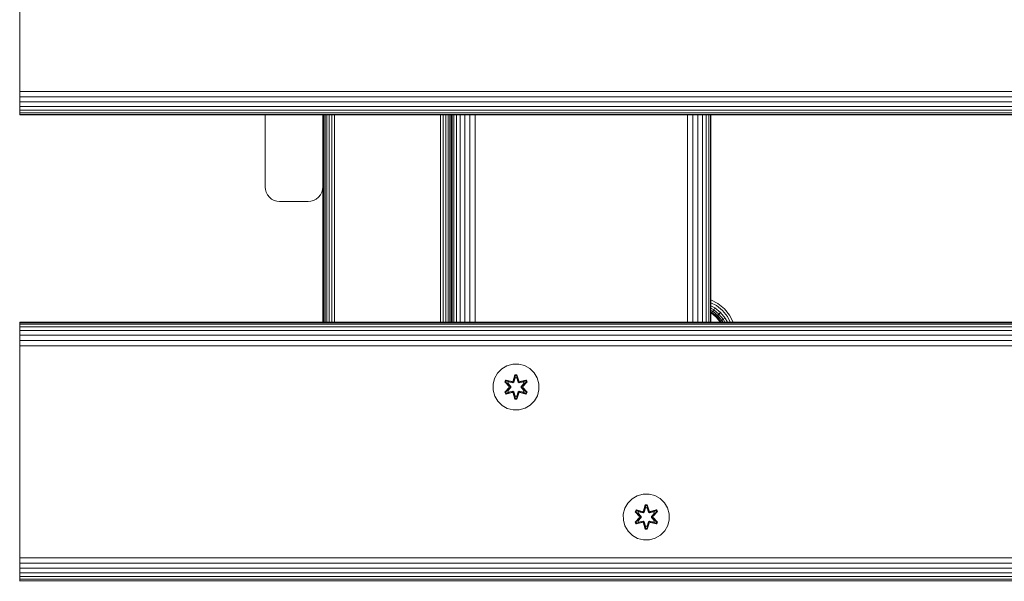
# Model space of a CAD drawing. Units: millimetres. Extents: x -1424 to 578302, y -1972 to 596964.
# Drawn here: x 7213 to 7555, y 6124 to 6319 of the extents above; entities that cross this region are included whole.
import ezdxf

# ---------------------------------------------------------------- set-up
doc = ezdxf.new("R2010")
doc.units = ezdxf.units.MM
doc.layers.add('Контур', color=7, linetype='Continuous', lineweight=15)

msp = doc.modelspace()

# ---------------------------------------------------------------- linework, layer by layer
at = {"layer": 'Контур'}
for p, q in [((7212.963, 6296.171), (7212.963, 6366.171)), ((7212.963, 6296.171), (7212.963, 6294.351)), ((7212.963, 6294.351), (8412.963, 6294.352)), ((7212.963, 6292.49), (7212.963, 6294.351)), ((7212.963, 6292.49), (8412.963, 6292.49)), ((7212.963, 6290.699), (7212.963, 6292.49)), ((7212.963, 6290.699), (8412.963, 6290.699)), ((7212.963, 6289.1), (7212.963, 6290.699)), ((7212.963, 6289.1), (8412.963, 6289.1)), ((7212.963, 6287.801), (7212.963, 6289.1)), ((7212.963, 6287.801), (8412.963, 6287.801)), ((7212.963, 6286.873), (7212.963, 6287.801)), ((7212.963, 6286.873), (8412.963, 6286.873)), ((7212.963, 6286.338), (7212.963, 6286.873)), ((7212.963, 6286.338), (8412.963, 6286.338)), ((7212.963, 6286.171), (7212.963, 6286.338)), ((8412.963, 6286.171), (7212.963, 6286.171)), ((7298.177, 6286.171), (7298.177, 6261.118)), ((7318.177, 6286.171), (7318.177, 6261.118)), ((7318.26, 6214.171), (7318.26, 6286.171)), ((7318.528, 6214.171), (7318.528, 6286.171)), ((7318.992, 6214.171), (7318.992, 6286.171)), ((7319.641, 6214.171), (7319.641, 6286.171)), ((7320.441, 6214.171), (7320.441, 6286.171)), ((7321.336, 6214.171), (7321.336, 6286.171)), ((7322.267, 6214.171), (7322.267, 6286.171)), ((7359.087, 6214.171), (7359.087, 6286.171)), ((7360.017, 6214.171), (7360.017, 6286.171)), ((7360.913, 6214.171), (7360.913, 6286.171)), ((7361.712, 6214.171), (7361.712, 6286.171)), ((7362.362, 6214.171), (7362.362, 6286.171)), ((7362.826, 6214.171), (7362.826, 6286.171)), ((7362.963, 6286.171), (7362.963, 6214.171)), ((7362.963, 6214.171), (7362.963, 6286.171)), ((7363.13, 6286.171), (7363.13, 6214.171)), ((7363.665, 6286.171), (7363.665, 6214.171)), ((7364.593, 6286.171), (7364.593, 6214.171)), ((7365.892, 6286.171), (7365.892, 6214.171)), ((7367.491, 6286.171), (7367.491, 6214.171)), ((7369.282, 6286.171), (7369.282, 6214.171)), ((7371.143, 6286.171), (7371.143, 6214.171)), ((7444.788, 6286.171), (7444.783, 6214.171)), ((7446.651, 6286.171), (7446.644, 6214.171)), ((7448.44, 6286.171), (7448.435, 6214.171)), ((7450.034, 6286.171), (7450.034, 6214.171)), ((7451.33, 6286.171), (7451.333, 6214.171)), ((7452.258, 6286.171), (7452.261, 6214.171)), ((7452.795, 6286.171), (7452.796, 6214.171)), ((7452.963, 6286.171), (7452.963, 6214.171)), ((7298.177, 6261.118), (7298.26, 6260.208)), ((7298.177, 6261.117), (7298.177, 6261.118)), ((7298.177, 6261.117), (7298.26, 6260.207)), ((7298.26, 6260.208), (7298.26, 6260.207)), ((7298.528, 6259.277), (7298.26, 6260.208)), ((7298.528, 6259.277), (7298.26, 6260.207)), ((7317.826, 6259.277), (7318.093, 6260.208)), ((7317.826, 6259.277), (7318.093, 6260.207)), ((7318.177, 6261.118), (7318.093, 6260.208)), ((7318.177, 6261.117), (7318.093, 6260.207)), ((7318.093, 6260.207), (7318.093, 6260.208)), ((7318.177, 6261.118), (7318.177, 6261.118)), ((7318.177, 6214.171), (7318.177, 6261.118)), ((7298.528, 6259.277), (7298.528, 6259.277)), ((7298.992, 6258.381), (7298.528, 6259.277)), ((7298.992, 6258.382), (7298.528, 6259.277)), ((7298.992, 6258.382), (7298.992, 6258.381)), ((7299.641, 6257.582), (7298.992, 6258.382)), ((7299.641, 6257.582), (7298.992, 6258.381)), ((7299.641, 6257.582), (7299.641, 6257.582)), ((7300.441, 6256.932), (7299.641, 6257.582)), ((7300.441, 6256.933), (7299.641, 6257.582)), ((7300.441, 6256.933), (7300.441, 6256.932)), ((7301.336, 6256.469), (7300.441, 6256.933)), ((7301.336, 6256.468), (7300.441, 6256.932)), ((7301.336, 6256.469), (7301.336, 6256.468)), ((7302.267, 6256.201), (7301.336, 6256.469)), ((7302.267, 6256.201), (7301.336, 6256.468)), ((7302.267, 6256.201), (7302.267, 6256.201)), ((7303.177, 6256.118), (7302.267, 6256.201)), ((7303.177, 6256.117), (7302.267, 6256.201)), ((7303.177, 6256.118), (7313.177, 6256.118)), ((7303.177, 6256.117), (7313.177, 6256.117)), ((7313.177, 6256.118), (7314.087, 6256.201)), ((7314.087, 6256.201), (7313.177, 6256.117)), ((7314.087, 6256.201), (7315.017, 6256.469)), ((7314.087, 6256.201), (7315.017, 6256.468)), ((7314.087, 6256.201), (7314.087, 6256.201)), ((7315.017, 6256.469), (7315.913, 6256.933)), ((7315.017, 6256.468), (7315.913, 6256.932)), ((7315.017, 6256.468), (7315.017, 6256.469)), ((7315.913, 6256.932), (7316.712, 6257.582)), ((7315.913, 6256.933), (7316.712, 6257.582)), ((7315.913, 6256.932), (7315.913, 6256.933)), ((7316.712, 6257.582), (7317.362, 6258.382)), ((7316.712, 6257.582), (7317.362, 6258.381)), ((7316.712, 6257.582), (7316.712, 6257.582)), ((7317.362, 6258.381), (7317.826, 6259.277)), ((7317.362, 6258.382), (7317.826, 6259.277)), ((7317.362, 6258.381), (7317.362, 6258.382)), ((7317.826, 6259.277), (7317.826, 6259.277)), ((7452.963, 6221.935), (7455.368, 6220.689)), ((7454.859, 6219.91), (7452.963, 6220.892)), ((7454.369, 6219.16), (7452.963, 6219.889)), ((7453.931, 6218.491), (7452.963, 6218.993)), ((7453.576, 6217.948), (7453.931, 6218.491)), ((7453.931, 6218.491), (7454.369, 6219.16)), ((7455.765, 6217.002), (7453.931, 6218.491)), ((7456.33, 6217.567), (7454.369, 6219.16)), ((7456.963, 6218.201), (7454.859, 6219.91)), ((7455.368, 6220.689), (7457.621, 6218.859)), ((7457.621, 6218.859), (7459.451, 6216.606)), ((7453.576, 6217.948), (7452.963, 6218.265)), ((7453.322, 6217.559), (7452.963, 6217.745)), ((7453.176, 6217.335), (7452.963, 6217.445)), ((7453.13, 6217.265), (7452.963, 6217.352)), ((7453.13, 6217.265), (7453.176, 6217.335)), ((7454.729, 6215.967), (7453.13, 6217.265)), ((7453.176, 6217.335), (7453.322, 6217.559)), ((7454.788, 6216.026), (7453.176, 6217.335)), ((7453.322, 6217.559), (7453.576, 6217.948)), ((7454.977, 6216.215), (7453.322, 6217.559)), ((7455.305, 6216.543), (7453.576, 6217.948)), ((7454.729, 6215.967), (7454.788, 6216.026)), ((7456.028, 6214.368), (7454.729, 6215.967)), ((7454.788, 6216.026), (7454.977, 6216.215)), ((7456.098, 6214.413), (7454.788, 6216.026)), ((7454.977, 6216.215), (7455.305, 6216.543)), ((7456.322, 6214.56), (7454.977, 6216.215)), ((7455.305, 6216.543), (7455.765, 6217.002)), ((7456.71, 6214.814), (7455.305, 6216.543)), ((7455.765, 6217.002), (7456.33, 6217.567)), ((7457.254, 6215.169), (7455.765, 6217.002)), ((7457.923, 6215.606), (7456.33, 6217.567)), ((7456.71, 6214.814), (7457.254, 6215.169)), ((7458.672, 6216.096), (7456.963, 6218.201)), ((7457.254, 6215.169), (7457.923, 6215.606)), ((7457.771, 6214.171), (7457.254, 6215.169)), ((7458.666, 6214.171), (7457.923, 6215.606)), ((7459.67, 6214.171), (7458.672, 6216.096)), ((7459.451, 6216.606), (7460.713, 6214.171)), ((7212.963, 6214.171), (8412.963, 6214.171)), ((7212.963, 6214.171), (7212.963, 6214.004)), ((7212.963, 6214.004), (8412.963, 6214.004)), ((7212.963, 6213.469), (7212.963, 6214.004)), ((7212.963, 6213.469), (8412.963, 6213.469)), ((7212.963, 6212.541), (7212.963, 6213.469)), ((7212.963, 6212.541), (8412.963, 6212.541)), ((7212.963, 6211.242), (7212.963, 6212.541)), ((7456.028, 6214.368), (7456.098, 6214.413)), ((7456.13, 6214.171), (7456.028, 6214.368)), ((7456.098, 6214.413), (7456.322, 6214.56)), ((7456.223, 6214.171), (7456.098, 6214.413)), ((7456.322, 6214.56), (7456.71, 6214.814)), ((7456.523, 6214.171), (7456.322, 6214.56)), ((7457.043, 6214.171), (7456.71, 6214.814)), ((7212.963, 6211.242), (8412.963, 6211.242)), ((7212.963, 6209.643), (7212.963, 6211.242)), ((7212.963, 6209.643), (8412.963, 6209.643)), ((7212.963, 6207.852), (7212.963, 6209.643)), ((7212.963, 6207.852), (8412.963, 6207.852)), ((7212.963, 6205.991), (7212.963, 6207.852)), ((7212.963, 6205.991), (8412.963, 6205.991)), ((7212.963, 6204.171), (7212.963, 6205.991)), ((7212.963, 6134.171), (7212.963, 6204.171)), ((7378.863, 6196.481), (7380.331, 6197.976)), ((7380.331, 6197.976), (7382.137, 6199.039)), ((7382.137, 6199.039), (7384.156, 6199.599)), ((7384.156, 6199.599), (7386.251, 6199.617)), ((7386.251, 6199.617), (7388.279, 6199.093)), ((7388.279, 6199.093), (7390.103, 6198.061)), ((7390.103, 6198.061), (7391.597, 6196.593)), ((7377.307, 6192.63), (7377.831, 6194.658)), ((7377.831, 6194.658), (7378.863, 6196.481)), ((7384.927, 6195.91), (7384.271, 6193.813)), ((7384.959, 6195.756), (7384.271, 6193.813)), ((7384.341, 6193.625), (7384.959, 6195.756)), ((7384.341, 6193.625), (7384.968, 6195.667)), ((7384.516, 6193.322), (7384.976, 6194.836)), ((7384.521, 6193.314), (7384.976, 6194.812)), ((7385.611, 6195.911), (7384.927, 6195.91)), ((7384.959, 6195.756), (7384.927, 6195.91)), ((7385.584, 6195.757), (7384.959, 6195.756)), ((7384.959, 6195.756), (7384.968, 6195.667)), ((7384.976, 6194.836), (7384.968, 6195.667)), ((7385.576, 6195.667), (7384.968, 6195.667)), ((7384.976, 6194.812), (7384.976, 6194.836)), ((7385.569, 6194.812), (7384.976, 6194.812)), ((7385.569, 6194.836), (7385.576, 6195.667)), ((7385.569, 6194.836), (7386.029, 6193.322)), ((7385.569, 6194.812), (7385.569, 6194.836)), ((7385.569, 6194.812), (7386.025, 6193.314)), ((7385.584, 6195.757), (7385.576, 6195.667)), ((7386.204, 6193.625), (7385.576, 6195.667)), ((7385.584, 6195.757), (7385.611, 6195.911)), ((7385.584, 6195.757), (7386.267, 6193.816)), ((7385.584, 6195.757), (7386.204, 6193.625)), ((7386.267, 6193.816), (7385.611, 6195.911)), ((7391.597, 6196.593), (7392.66, 6194.787)), ((7393.22, 6192.768), (7392.66, 6194.787)), ((7377.325, 6190.534), (7377.307, 6192.63)), ((7381.753, 6194.074), (7381.411, 6193.481)), ((7381.411, 6193.481), (7382.9, 6191.865)), ((7381.561, 6193.432), (7381.411, 6193.481)), ((7382.901, 6191.43), (7381.415, 6189.814)), ((7381.873, 6193.974), (7381.561, 6193.432)), ((7383.098, 6191.832), (7381.561, 6193.432)), ((7381.561, 6193.432), (7382.9, 6191.865)), ((7381.561, 6193.432), (7381.644, 6193.394)), ((7381.562, 6189.868), (7383.098, 6191.471)), ((7381.562, 6189.868), (7382.901, 6191.43)), ((7381.949, 6193.922), (7381.644, 6193.394)), ((7382.399, 6192.963), (7381.644, 6193.394)), ((7383.098, 6191.832), (7381.644, 6193.394)), ((7383.098, 6191.471), (7381.645, 6189.908)), ((7381.753, 6194.074), (7383.895, 6193.595)), ((7381.873, 6193.974), (7381.753, 6194.074)), ((7381.873, 6193.974), (7383.895, 6193.595)), ((7381.873, 6193.974), (7384.029, 6193.445)), ((7381.873, 6193.974), (7381.949, 6193.922)), ((7382.7, 6193.484), (7381.949, 6193.922)), ((7384.029, 6193.445), (7381.949, 6193.922)), ((7382.7, 6193.484), (7382.399, 6192.963)), ((7383.448, 6191.832), (7382.399, 6192.963)), ((7382.419, 6192.952), (7382.399, 6192.963)), ((7382.399, 6190.339), (7383.448, 6191.471)), ((7382.72, 6193.472), (7382.419, 6192.952)), ((7383.457, 6191.832), (7382.419, 6192.952)), ((7382.419, 6190.351), (7383.457, 6191.471)), ((7382.7, 6193.484), (7384.204, 6193.141)), ((7382.72, 6193.472), (7382.7, 6193.484)), ((7382.72, 6193.472), (7384.209, 6193.133)), ((7383.098, 6191.832), (7383.098, 6191.471)), ((7383.098, 6191.832), (7383.13, 6191.832)), ((7383.098, 6191.471), (7383.13, 6191.471)), ((7383.448, 6191.832), (7383.13, 6191.832)), ((7383.448, 6191.471), (7383.13, 6191.471)), ((7383.448, 6191.832), (7383.448, 6191.471)), ((7383.448, 6191.832), (7383.457, 6191.832)), ((7383.457, 6191.471), (7383.448, 6191.471)), ((7383.457, 6191.471), (7383.457, 6191.832)), ((7384.341, 6193.625), (7384.029, 6193.445)), ((7384.029, 6193.445), (7384.045, 6193.417)), ((7384.204, 6193.141), (7384.045, 6193.417)), ((7384.516, 6193.322), (7384.204, 6193.141)), ((7384.209, 6193.133), (7384.204, 6193.141)), ((7384.209, 6193.133), (7384.521, 6193.314)), ((7384.341, 6193.625), (7384.357, 6193.597)), ((7384.516, 6193.322), (7384.357, 6193.597)), ((7384.516, 6193.322), (7384.521, 6193.314)), ((7386.025, 6193.314), (7386.029, 6193.322)), ((7386.025, 6193.314), (7386.336, 6193.133)), ((7386.029, 6193.322), (7386.188, 6193.597)), ((7386.341, 6193.141), (7386.029, 6193.322)), ((7386.204, 6193.625), (7386.188, 6193.597)), ((7386.516, 6193.445), (7386.204, 6193.625)), ((7387.825, 6193.472), (7386.336, 6193.133)), ((7386.341, 6193.141), (7386.336, 6193.133)), ((7386.341, 6193.141), (7387.846, 6193.484)), ((7386.341, 6193.141), (7386.5, 6193.417)), ((7386.516, 6193.445), (7386.5, 6193.417)), ((7386.516, 6193.445), (7388.671, 6193.976)), ((7386.516, 6193.445), (7388.596, 6193.922)), ((7388.788, 6194.08), (7386.644, 6193.599)), ((7388.671, 6193.976), (7386.644, 6193.599)), ((7387.088, 6191.832), (7388.126, 6192.952)), ((7387.088, 6191.471), (7387.088, 6191.832)), ((7387.088, 6191.832), (7387.097, 6191.832)), ((7387.088, 6191.471), (7387.097, 6191.471)), ((7387.088, 6191.471), (7388.126, 6190.351)), ((7388.146, 6192.963), (7387.097, 6191.832)), ((7387.097, 6191.471), (7387.097, 6191.832)), ((7387.097, 6191.832), (7387.416, 6191.832)), ((7387.097, 6191.471), (7387.416, 6191.471)), ((7387.097, 6191.471), (7388.146, 6190.339)), ((7387.447, 6191.832), (7387.416, 6191.832)), ((7387.447, 6191.471), (7387.416, 6191.471)), ((7388.984, 6193.434), (7387.447, 6191.832)), ((7387.447, 6191.832), (7388.901, 6193.395)), ((7387.447, 6191.471), (7387.447, 6191.832)), ((7387.447, 6191.471), (7388.985, 6189.871)), ((7387.447, 6191.471), (7388.901, 6189.909)), ((7387.645, 6191.873), (7389.13, 6193.489)), ((7388.984, 6193.434), (7387.645, 6191.873)), ((7389.134, 6189.822), (7387.645, 6191.438)), ((7388.985, 6189.871), (7387.645, 6191.438)), ((7387.825, 6193.472), (7387.846, 6193.484)), ((7387.825, 6193.472), (7388.126, 6192.952)), ((7387.846, 6193.484), (7388.596, 6193.922)), ((7388.146, 6192.963), (7387.846, 6193.484)), ((7388.146, 6192.963), (7388.126, 6192.952)), ((7388.146, 6192.963), (7388.901, 6193.395)), ((7388.671, 6193.976), (7388.596, 6193.922)), ((7388.901, 6193.395), (7388.596, 6193.922)), ((7388.671, 6193.976), (7388.788, 6194.08)), ((7388.984, 6193.434), (7388.671, 6193.976)), ((7389.13, 6193.489), (7388.788, 6194.08)), ((7388.984, 6193.434), (7388.901, 6193.395)), ((7388.984, 6193.434), (7389.13, 6193.489)), ((7393.22, 6192.768), (7393.239, 6190.673)), ((7377.885, 6188.515), (7377.325, 6190.534)), ((7378.948, 6186.71), (7377.885, 6188.515)), ((7381.562, 6189.868), (7381.415, 6189.814)), ((7381.415, 6189.814), (7381.758, 6189.222)), ((7381.562, 6189.868), (7381.645, 6189.908)), ((7381.562, 6189.868), (7381.874, 6189.327)), ((7382.399, 6190.339), (7381.645, 6189.908)), ((7381.645, 6189.908), (7381.949, 6189.38)), ((7381.758, 6189.222), (7383.901, 6189.703)), ((7381.874, 6189.327), (7381.758, 6189.222)), ((7384.029, 6189.858), (7381.874, 6189.327)), ((7381.874, 6189.327), (7383.901, 6189.703)), ((7381.874, 6189.327), (7381.949, 6189.38)), ((7384.029, 6189.858), (7381.949, 6189.38)), ((7382.7, 6189.819), (7381.949, 6189.38)), ((7382.419, 6190.351), (7382.399, 6190.339)), ((7382.399, 6190.339), (7382.7, 6189.819)), ((7382.419, 6190.351), (7382.72, 6189.831)), ((7384.204, 6190.161), (7382.7, 6189.819)), ((7382.72, 6189.831), (7382.7, 6189.819)), ((7384.209, 6190.17), (7382.72, 6189.831)), ((7384.029, 6189.858), (7384.045, 6189.886)), ((7384.029, 6189.858), (7384.341, 6189.678)), ((7384.204, 6190.161), (7384.045, 6189.886)), ((7384.204, 6190.161), (7384.209, 6190.17)), ((7384.204, 6190.161), (7384.516, 6189.981)), ((7384.521, 6189.989), (7384.209, 6190.17)), ((7384.278, 6189.487), (7384.935, 6187.392)), ((7384.961, 6187.546), (7384.278, 6189.487)), ((7384.341, 6189.678), (7384.357, 6189.705)), ((7384.961, 6187.546), (7384.341, 6189.678)), ((7384.341, 6189.678), (7384.969, 6187.635)), ((7384.516, 6189.981), (7384.357, 6189.705)), ((7384.521, 6189.989), (7384.516, 6189.981)), ((7384.976, 6188.467), (7384.516, 6189.981)), ((7384.976, 6188.491), (7384.521, 6189.989)), ((7384.976, 6188.467), (7384.969, 6187.635)), ((7384.976, 6188.491), (7384.976, 6188.467)), ((7384.976, 6188.491), (7385.569, 6188.491)), ((7386.025, 6189.989), (7385.569, 6188.491)), ((7386.029, 6189.981), (7385.569, 6188.467)), ((7385.569, 6188.491), (7385.569, 6188.467)), ((7385.569, 6188.467), (7385.577, 6187.636)), ((7386.204, 6189.678), (7385.577, 6187.636)), ((7386.204, 6189.678), (7385.586, 6187.546)), ((7385.586, 6187.546), (7386.274, 6189.489)), ((7385.618, 6187.393), (7386.274, 6189.489)), ((7386.336, 6190.17), (7386.025, 6189.989)), ((7386.029, 6189.981), (7386.025, 6189.989)), ((7386.029, 6189.981), (7386.341, 6190.161)), ((7386.029, 6189.981), (7386.188, 6189.705)), ((7386.204, 6189.678), (7386.188, 6189.705)), ((7386.204, 6189.678), (7386.516, 6189.858)), ((7386.336, 6190.17), (7386.341, 6190.161)), ((7386.336, 6190.17), (7387.825, 6189.831)), ((7386.341, 6190.161), (7386.5, 6189.886)), ((7387.846, 6189.819), (7386.341, 6190.161)), ((7386.516, 6189.858), (7386.5, 6189.886)), ((7388.672, 6189.329), (7386.516, 6189.858)), ((7386.516, 6189.858), (7388.597, 6189.381)), ((7386.65, 6189.708), (7388.792, 6189.229)), ((7388.672, 6189.329), (7386.65, 6189.708)), ((7388.126, 6190.351), (7387.825, 6189.831)), ((7387.846, 6189.819), (7387.825, 6189.831)), ((7387.846, 6189.819), (7388.146, 6190.339)), ((7387.846, 6189.819), (7388.597, 6189.381)), ((7388.126, 6190.351), (7388.146, 6190.339)), ((7388.146, 6190.339), (7388.901, 6189.909)), ((7388.597, 6189.381), (7388.901, 6189.909)), ((7388.672, 6189.329), (7388.597, 6189.381)), ((7388.672, 6189.329), (7388.985, 6189.871)), ((7388.672, 6189.329), (7388.792, 6189.229)), ((7388.792, 6189.229), (7389.134, 6189.822)), ((7388.985, 6189.871), (7388.901, 6189.909)), ((7388.985, 6189.871), (7389.134, 6189.822)), ((7392.714, 6188.645), (7391.682, 6186.821)), ((7393.239, 6190.673), (7392.714, 6188.645)), ((7380.443, 6185.242), (7378.948, 6186.71)), ((7382.266, 6184.21), (7380.443, 6185.242)), ((7384.961, 6187.546), (7384.935, 6187.392)), ((7384.935, 6187.392), (7385.618, 6187.393)), ((7384.961, 6187.546), (7384.969, 6187.635)), ((7384.961, 6187.546), (7385.586, 6187.546)), ((7384.969, 6187.635), (7385.577, 6187.636)), ((7385.586, 6187.546), (7385.577, 6187.636)), ((7385.586, 6187.546), (7385.618, 6187.393)), ((7390.214, 6185.327), (7388.409, 6184.264)), ((7391.682, 6186.821), (7390.214, 6185.327)), ((7384.294, 6183.685), (7382.266, 6184.21)), ((7386.39, 6183.704), (7384.294, 6183.685)), ((7388.409, 6184.264), (7386.39, 6183.704)), ((7425.574, 6152.849), (7427.379, 6153.913)), ((7427.379, 6153.913), (7429.398, 6154.473)), ((7429.398, 6154.473), (7431.493, 6154.491)), ((7431.493, 6154.491), (7433.522, 6153.966)), ((7433.522, 6153.966), (7435.345, 6152.935)), ((7423.074, 6149.531), (7424.106, 6151.355)), ((7424.106, 6151.355), (7425.574, 6152.849)), ((7430.169, 6150.783), (7429.514, 6148.687)), ((7430.201, 6150.63), (7429.514, 6148.687)), ((7429.584, 6148.498), (7430.201, 6150.63)), ((7429.584, 6148.498), (7430.211, 6150.541)), ((7430.853, 6150.785), (7430.169, 6150.783)), ((7430.201, 6150.63), (7430.169, 6150.783)), ((7430.827, 6150.63), (7430.201, 6150.63)), ((7430.201, 6150.63), (7430.211, 6150.541)), ((7430.219, 6149.709), (7430.211, 6150.541)), ((7430.819, 6150.541), (7430.211, 6150.541)), ((7430.812, 6149.709), (7430.819, 6150.541)), ((7430.827, 6150.63), (7430.819, 6150.541)), ((7431.447, 6148.498), (7430.819, 6150.541)), ((7430.827, 6150.63), (7430.853, 6150.785)), ((7430.827, 6150.63), (7431.509, 6148.69)), ((7430.827, 6150.63), (7431.447, 6148.498)), ((7431.509, 6148.69), (7430.853, 6150.785)), ((7435.345, 6152.935), (7436.84, 6151.466)), ((7436.84, 6151.466), (7437.903, 6149.661)), ((7422.549, 6147.503), (7423.074, 6149.531)), ((7422.568, 6145.408), (7422.549, 6147.503)), ((7426.995, 6148.947), (7426.654, 6148.355)), ((7426.654, 6148.355), (7428.142, 6146.739)), ((7426.803, 6148.306), (7426.654, 6148.355)), ((7427.116, 6148.847), (7426.803, 6148.306)), ((7428.341, 6146.705), (7426.803, 6148.306)), ((7426.803, 6148.306), (7428.142, 6146.739)), ((7426.803, 6148.306), (7426.887, 6148.268)), ((7427.191, 6148.795), (7426.887, 6148.268)), ((7427.642, 6147.837), (7426.887, 6148.268)), ((7428.341, 6146.705), (7426.887, 6148.268)), ((7426.995, 6148.947), (7429.138, 6148.468)), ((7427.116, 6148.847), (7426.995, 6148.947)), ((7427.116, 6148.847), (7429.138, 6148.468)), ((7427.116, 6148.847), (7429.272, 6148.318)), ((7427.116, 6148.847), (7427.191, 6148.795)), ((7427.942, 6148.357), (7427.191, 6148.795)), ((7429.272, 6148.318), (7427.191, 6148.795)), ((7427.942, 6148.357), (7427.642, 6147.837)), ((7428.691, 6146.705), (7427.642, 6147.837)), ((7427.662, 6147.825), (7427.642, 6147.837)), ((7427.963, 6148.346), (7427.662, 6147.825)), ((7428.7, 6146.705), (7427.662, 6147.825)), ((7427.942, 6148.357), (7429.447, 6148.015)), ((7427.963, 6148.346), (7427.942, 6148.357)), ((7427.963, 6148.346), (7429.452, 6148.007)), ((7428.341, 6146.705), (7428.341, 6146.345)), ((7428.341, 6146.705), (7428.372, 6146.705)), ((7428.691, 6146.705), (7428.372, 6146.705)), ((7428.691, 6146.705), (7428.691, 6146.344)), ((7428.691, 6146.705), (7428.7, 6146.705)), ((7428.7, 6146.344), (7428.7, 6146.705)), ((7429.584, 6148.498), (7429.272, 6148.318)), ((7429.272, 6148.318), (7429.288, 6148.291)), ((7429.447, 6148.015), (7429.288, 6148.291)), ((7429.759, 6148.196), (7429.447, 6148.015)), ((7429.452, 6148.007), (7429.447, 6148.015)), ((7429.452, 6148.007), (7429.763, 6148.187)), ((7429.584, 6148.498), (7429.6, 6148.471)), ((7429.759, 6148.196), (7429.6, 6148.471)), ((7429.759, 6148.196), (7430.219, 6149.709)), ((7429.759, 6148.196), (7429.763, 6148.187)), ((7429.763, 6148.187), (7430.219, 6149.686)), ((7430.219, 6149.686), (7430.219, 6149.709)), ((7430.812, 6149.686), (7430.219, 6149.686)), ((7430.812, 6149.709), (7431.272, 6148.196)), ((7430.812, 6149.686), (7430.812, 6149.709)), ((7430.812, 6149.686), (7431.267, 6148.187)), ((7431.267, 6148.187), (7431.272, 6148.196)), ((7431.267, 6148.187), (7431.579, 6148.007)), ((7431.272, 6148.196), (7431.431, 6148.471)), ((7431.583, 6148.015), (7431.272, 6148.196)), ((7431.447, 6148.498), (7431.431, 6148.471)), ((7431.759, 6148.318), (7431.447, 6148.498)), ((7433.068, 6148.346), (7431.579, 6148.007)), ((7431.583, 6148.015), (7431.579, 6148.007)), ((7431.583, 6148.015), (7433.088, 6148.357)), ((7431.583, 6148.015), (7431.743, 6148.291)), ((7431.759, 6148.318), (7431.743, 6148.291)), ((7431.759, 6148.318), (7433.913, 6148.849)), ((7431.759, 6148.318), (7433.839, 6148.796)), ((7434.03, 6148.954), (7431.887, 6148.473)), ((7433.913, 6148.849), (7431.887, 6148.473)), ((7432.331, 6146.705), (7433.369, 6147.825)), ((7432.331, 6146.344), (7432.331, 6146.705)), ((7432.331, 6146.705), (7432.34, 6146.705)), ((7433.389, 6147.837), (7432.34, 6146.705)), ((7432.34, 6146.344), (7432.34, 6146.705)), ((7432.34, 6146.705), (7432.658, 6146.705)), ((7432.69, 6146.705), (7432.658, 6146.705)), ((7434.226, 6148.308), (7432.69, 6146.705)), ((7432.69, 6146.705), (7434.143, 6148.269)), ((7432.69, 6146.345), (7432.69, 6146.705)), ((7432.887, 6146.746), (7434.373, 6148.362)), ((7434.226, 6148.308), (7432.887, 6146.746)), ((7433.068, 6148.346), (7433.088, 6148.357)), ((7433.068, 6148.346), (7433.369, 6147.825)), ((7433.088, 6148.357), (7433.839, 6148.796)), ((7433.389, 6147.837), (7433.088, 6148.357)), ((7433.389, 6147.837), (7433.369, 6147.825)), ((7433.389, 6147.837), (7434.143, 6148.269)), ((7433.913, 6148.849), (7433.839, 6148.796)), ((7434.143, 6148.269), (7433.839, 6148.796)), ((7433.913, 6148.849), (7434.03, 6148.954)), ((7434.226, 6148.308), (7433.913, 6148.849)), ((7434.373, 6148.362), (7434.03, 6148.954)), ((7434.226, 6148.308), (7434.143, 6148.269)), ((7434.226, 6148.308), (7434.373, 6148.362)), ((7438.463, 6147.642), (7437.903, 6149.661)), ((7438.463, 6147.642), (7438.481, 6145.547)), ((7423.127, 6143.389), (7422.568, 6145.408)), ((7424.191, 6141.584), (7423.127, 6143.389)), ((7428.143, 6146.303), (7426.657, 6144.688)), ((7426.804, 6144.742), (7426.657, 6144.688)), ((7426.657, 6144.688), (7427, 6144.096)), ((7426.804, 6144.742), (7428.341, 6146.345)), ((7426.804, 6144.742), (7428.143, 6146.303)), ((7426.804, 6144.742), (7426.887, 6144.781)), ((7426.804, 6144.742), (7427.117, 6144.201)), ((7428.341, 6146.345), (7426.887, 6144.781)), ((7427.642, 6145.213), (7426.887, 6144.781)), ((7426.887, 6144.781), (7427.192, 6144.254)), ((7427, 6144.096), (7429.144, 6144.577)), ((7427.117, 6144.201), (7427, 6144.096)), ((7429.272, 6144.731), (7427.117, 6144.201)), ((7427.117, 6144.201), (7429.144, 6144.577)), ((7427.117, 6144.201), (7427.192, 6144.254)), ((7429.272, 6144.731), (7427.192, 6144.254)), ((7427.942, 6144.692), (7427.192, 6144.254)), ((7427.642, 6145.213), (7428.691, 6146.344)), ((7427.662, 6145.225), (7427.642, 6145.213)), ((7427.642, 6145.213), (7427.942, 6144.692)), ((7427.662, 6145.225), (7428.7, 6146.344)), ((7427.662, 6145.225), (7427.963, 6144.704)), ((7429.447, 6145.035), (7427.942, 6144.692)), ((7427.963, 6144.704), (7427.942, 6144.692)), ((7429.452, 6145.043), (7427.963, 6144.704)), ((7428.341, 6146.345), (7428.372, 6146.345)), ((7428.691, 6146.344), (7428.372, 6146.345)), ((7428.7, 6146.344), (7428.691, 6146.344)), ((7429.272, 6144.731), (7429.288, 6144.759)), ((7429.272, 6144.731), (7429.584, 6144.551)), ((7429.447, 6145.035), (7429.288, 6144.759)), ((7429.447, 6145.035), (7429.452, 6145.043)), ((7429.447, 6145.035), (7429.759, 6144.854)), ((7429.763, 6144.862), (7429.452, 6145.043)), ((7429.521, 6144.36), (7430.177, 6142.265)), ((7430.204, 6142.42), (7429.521, 6144.36)), ((7429.584, 6144.551), (7429.6, 6144.579)), ((7430.204, 6142.42), (7429.584, 6144.551)), ((7429.584, 6144.551), (7430.212, 6142.509)), ((7429.759, 6144.854), (7429.6, 6144.579)), ((7429.763, 6144.862), (7429.759, 6144.854)), ((7430.219, 6143.341), (7429.759, 6144.854)), ((7430.219, 6143.364), (7429.763, 6144.862)), ((7430.219, 6143.341), (7430.212, 6142.509)), ((7430.219, 6143.364), (7430.219, 6143.341)), ((7430.219, 6143.364), (7430.812, 6143.364)), ((7431.267, 6144.862), (7430.812, 6143.364)), ((7431.272, 6144.854), (7430.812, 6143.341)), ((7430.812, 6143.364), (7430.812, 6143.341)), ((7430.812, 6143.341), (7430.82, 6142.509)), ((7431.447, 6144.551), (7430.82, 6142.509)), ((7431.447, 6144.551), (7430.829, 6142.42)), ((7430.829, 6142.42), (7431.517, 6144.363)), ((7430.861, 6142.266), (7431.517, 6144.363)), ((7431.579, 6145.043), (7431.267, 6144.862)), ((7431.272, 6144.854), (7431.267, 6144.862)), ((7431.272, 6144.854), (7431.583, 6145.035)), ((7431.272, 6144.854), (7431.431, 6144.579)), ((7431.447, 6144.551), (7431.431, 6144.579)), ((7431.447, 6144.551), (7431.759, 6144.731)), ((7431.579, 6145.043), (7431.583, 6145.035)), ((7431.579, 6145.043), (7433.068, 6144.704)), ((7431.583, 6145.035), (7431.743, 6144.759)), ((7433.088, 6144.692), (7431.583, 6145.035)), ((7431.759, 6144.731), (7431.743, 6144.759)), ((7433.915, 6144.203), (7431.759, 6144.731)), ((7431.759, 6144.731), (7433.839, 6144.255)), ((7431.893, 6144.582), (7434.035, 6144.102)), ((7433.915, 6144.203), (7431.893, 6144.582)), ((7432.331, 6146.344), (7432.34, 6146.344)), ((7432.331, 6146.344), (7433.369, 6145.225)), ((7432.34, 6146.344), (7432.658, 6146.345)), ((7432.34, 6146.344), (7433.389, 6145.213)), ((7432.69, 6146.345), (7432.658, 6146.345)), ((7432.69, 6146.345), (7434.227, 6144.744)), ((7432.69, 6146.345), (7434.144, 6144.782)), ((7434.376, 6144.695), (7432.888, 6146.311)), ((7434.227, 6144.744), (7432.888, 6146.311)), ((7433.369, 6145.225), (7433.068, 6144.704)), ((7433.088, 6144.692), (7433.068, 6144.704)), ((7433.088, 6144.692), (7433.389, 6145.213)), ((7433.088, 6144.692), (7433.839, 6144.255)), ((7433.369, 6145.225), (7433.389, 6145.213)), ((7433.389, 6145.213), (7434.144, 6144.782)), ((7433.839, 6144.255), (7434.144, 6144.782)), ((7433.915, 6144.203), (7433.839, 6144.255)), ((7433.915, 6144.203), (7434.227, 6144.744)), ((7433.915, 6144.203), (7434.035, 6144.102)), ((7434.035, 6144.102), (7434.376, 6144.695)), ((7434.227, 6144.744), (7434.144, 6144.782)), ((7434.227, 6144.744), (7434.376, 6144.695)), ((7437.957, 6143.518), (7436.925, 6141.695)), ((7438.481, 6145.547), (7437.957, 6143.518)), ((7425.685, 6140.115), (7424.191, 6141.584)), ((7427.509, 6139.083), (7425.685, 6140.115)), ((7430.204, 6142.42), (7430.177, 6142.265)), ((7430.177, 6142.265), (7430.861, 6142.266)), ((7430.204, 6142.42), (7430.212, 6142.509)), ((7430.204, 6142.42), (7430.829, 6142.42)), ((7430.212, 6142.509), (7430.82, 6142.509)), ((7430.829, 6142.42), (7430.82, 6142.509)), ((7430.829, 6142.42), (7430.861, 6142.266)), ((7435.457, 6140.2), (7433.651, 6139.137)), ((7436.925, 6141.695), (7435.457, 6140.2)), ((7429.537, 6138.559), (7427.509, 6139.083)), ((7431.632, 6138.577), (7429.537, 6138.559)), ((7433.651, 6139.137), (7431.632, 6138.577)), ((7212.963, 6134.171), (7212.963, 6132.351)), ((7212.963, 6132.351), (8412.963, 6132.352)), ((7212.963, 6130.49), (7212.963, 6132.351)), ((7212.963, 6130.49), (8412.963, 6130.49)), ((7212.963, 6128.699), (7212.963, 6130.49)), ((7212.963, 6128.699), (8412.963, 6128.699)), ((7212.963, 6127.1), (7212.963, 6128.699)), ((7212.963, 6127.1), (8412.963, 6127.1)), ((7212.963, 6125.801), (7212.963, 6127.1)), ((7212.963, 6125.801), (8412.963, 6125.801)), ((7212.963, 6124.873), (7212.963, 6125.801)), ((7212.963, 6124.873), (8412.963, 6124.874)), ((7212.963, 6124.338), (7212.963, 6124.873)), ((7212.963, 6124.338), (8412.963, 6124.338)), ((7212.963, 6124.171), (7212.963, 6124.338))]:
    msp.add_line(p, q, dxfattribs=at)

doc.saveas('drawing.dxf')
